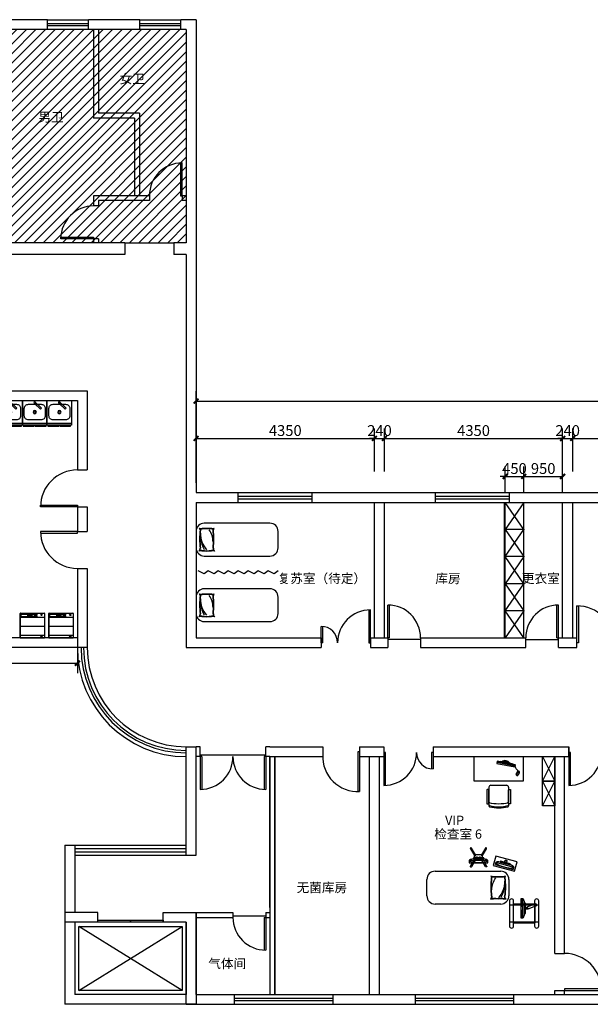
# Model space of a CAD drawing. Extents: x 1055994 to 2215105, y -2924529 to -1091493.
# Drawn here: x 1417663 to 1431583, y -1425605 to -1401600 of the extents above; entities that cross this region are included whole.
import ezdxf

# ---------------------------------------------------------------- set-up
doc = ezdxf.new("R2010")
doc.units = 0
doc.header["$LTSCALE"] = 1000
doc.header["$MEASUREMENT"] = 0
doc.layers.get('0').update_dxf_attribs({"color": 8})
doc.layers.get('Defpoints').update_dxf_attribs({"color": 8})
for name, color, linetype in [('A-土建墙（含管井、立管）', 8, 'Continuous'), ('A-新隔墙', 8, 'Continuous'), ('A-窗', 8, 'Continuous'), ('P-Furniture(活动家具)', 8, 'Continuous'), ('P-门', 8, 'Continuous'), ('W-尺寸', 8, 'Continuous'), ('W-文字', 8, 'Continuous'), ('固定家具', 8, 'Continuous')]:
    doc.layers.add(name, color=color, linetype=linetype)
doc.styles.add('DIM', font='simsun.ttc')
doc.dimstyles.new('1-80', dxfattribs={"dimscale": 120, "dimtxt": 2.2, "dimasz": 1, "dimexe": 2, "dimexo": 2, "dimgap": 0.5, "dimtad": 1, "dimdec": 0, "dimrnd": 10, "dimzin": 0, "dimdsep": 46, "dimtxsty": 'DIM', "dimblk": 'ARCHTICK', "dimcen": 0.1, "dimclrd": 256, "dimclre": 256, "dimclrt": 35, "dimadec": 0, "dimazin": 3, "dimtfac": 1, "dimtdec": 0, "dimtix": 1, "dimtmove": 2, "dimatfit": 3, "dimfxl": 0, "dimtolj": 1, "dimtzin": 0, "dimarcsym": 0})

# ---------------------------------------------------------------- blocks, each defined once
blk = doc.blocks.new('_ArchTick')
at = {"color": 0, "linetype": 'ByBlock', "const_width": 0.4}
blk.add_lwpolyline([(-0.5, -0.5), (0.5, 0.5)], dxfattribs=at)
blk = doc.blocks.new('*D1019')
at = {"layer": 'Defpoints', "color": 0}
for p in [(1449887, -1410899), (1421967, -1413130), (1449887, -1413130)]:
    blk.add_point(p, dxfattribs=at)
at = {"layer": 'W-尺寸', "lineweight": -2}
for p, q in [((1421967, -1412890), (1421967, -1410659)), ((1449887, -1412890), (1449887, -1410659)), ((1421967, -1410899), (1449887, -1410899))]:
    blk.add_line(p, q, dxfattribs=at)
at = {"layer": 'W-尺寸', "lineweight": -2, "xscale": 120, "yscale": 120, "zscale": 120, "rotation": 180}
blk.add_blockref('_ArchTick', (1421967, -1410899), dxfattribs=at)
at = {"layer": 'W-尺寸', "lineweight": -2, "xscale": 120, "yscale": 120, "zscale": 120}
blk.add_blockref('_ArchTick', (1449887, -1410899), dxfattribs=at)
at = {"layer": 'W-尺寸', "color": 35, "insert": (1435927, -1410707), "char_height": 264, "attachment_point": 5, "style": 'DIM'}
blk.add_mtext('\\A1;27920', dxfattribs=at)
blk = doc.blocks.new('*D1024')
at = {"layer": 'Defpoints', "color": 0}
for p in [(1412928, -1416370), (1419072, -1416370), (1419072, -1417291)]:
    blk.add_point(p, dxfattribs=at)
at = {"layer": 'W-尺寸', "lineweight": -2}
for p, q in [((1412928, -1416610), (1412928, -1417531)), ((1419072, -1416610), (1419072, -1417531)), ((1412928, -1417291), (1419072, -1417291))]:
    blk.add_line(p, q, dxfattribs=at)
at = {"layer": 'W-尺寸', "lineweight": -2, "xscale": 120, "yscale": 120, "zscale": 120, "rotation": 180}
blk.add_blockref('_ArchTick', (1412928, -1417291), dxfattribs=at)
at = {"layer": 'W-尺寸', "lineweight": -2, "xscale": 120, "yscale": 120, "zscale": 120}
blk.add_blockref('_ArchTick', (1419072, -1417291), dxfattribs=at)
at = {"layer": 'W-尺寸', "color": 35, "insert": (1416000, -1417099), "char_height": 264, "attachment_point": 5, "style": 'DIM'}
blk.add_mtext('\\A1;6140', dxfattribs=at)
blk = doc.blocks.new('*D1025')
at = {"layer": 'Defpoints', "color": 0}
for p in [(1426318, -1411809), (1421967, -1412859), (1426318, -1412859)]:
    blk.add_point(p, dxfattribs=at)
at = {"layer": 'W-尺寸', "lineweight": -2}
for p, q in [((1421967, -1412619), (1421967, -1411569)), ((1426318, -1412619), (1426318, -1411569)), ((1421967, -1411809), (1426318, -1411809))]:
    blk.add_line(p, q, dxfattribs=at)
at = {"layer": 'W-尺寸', "lineweight": -2, "xscale": 120, "yscale": 120, "zscale": 120, "rotation": 180}
blk.add_blockref('_ArchTick', (1421967, -1411809), dxfattribs=at)
at = {"layer": 'W-尺寸', "lineweight": -2, "xscale": 120, "yscale": 120, "zscale": 120}
blk.add_blockref('_ArchTick', (1426318, -1411809), dxfattribs=at)
at = {"layer": 'W-尺寸', "color": 35, "insert": (1424142, -1411617), "char_height": 264, "attachment_point": 5, "style": 'DIM'}
blk.add_mtext('\\A1;4350', dxfattribs=at)
blk = doc.blocks.new('*D1026')
at = {"layer": 'Defpoints', "color": 0}
for p in [(1426562, -1411809), (1426318, -1412859), (1426562, -1412859)]:
    blk.add_point(p, dxfattribs=at)
at = {"layer": 'W-尺寸', "lineweight": -2}
for p, q in [((1426318, -1412619), (1426318, -1411569)), ((1426562, -1412619), (1426562, -1411569)), ((1426318, -1411809), (1426198, -1411809)), ((1426318, -1411809), (1426562, -1411809)), ((1426562, -1411809), (1426682, -1411809))]:
    blk.add_line(p, q, dxfattribs=at)
at = {"layer": 'W-尺寸', "lineweight": -2, "xscale": 120, "yscale": 120, "zscale": 120}
blk.add_blockref('_ArchTick', (1426318, -1411809), dxfattribs=at)
at = {"layer": 'W-尺寸', "lineweight": -2, "xscale": 120, "yscale": 120, "zscale": 120, "rotation": 180}
blk.add_blockref('_ArchTick', (1426562, -1411809), dxfattribs=at)
at = {"layer": 'W-尺寸', "color": 35, "insert": (1426440, -1411617), "char_height": 264, "attachment_point": 5, "style": 'DIM'}
blk.add_mtext('\\A1;240', dxfattribs=at)
blk = doc.blocks.new('*D1027')
at = {"layer": 'Defpoints', "color": 0}
for p in [(1430908, -1411809), (1426562, -1412859), (1430908, -1412859)]:
    blk.add_point(p, dxfattribs=at)
at = {"layer": 'W-尺寸', "lineweight": -2}
for p, q in [((1426562, -1412619), (1426562, -1411569)), ((1430908, -1412619), (1430908, -1411569)), ((1426562, -1411809), (1430908, -1411809))]:
    blk.add_line(p, q, dxfattribs=at)
at = {"layer": 'W-尺寸', "lineweight": -2, "xscale": 120, "yscale": 120, "zscale": 120, "rotation": 180}
blk.add_blockref('_ArchTick', (1426562, -1411809), dxfattribs=at)
at = {"layer": 'W-尺寸', "lineweight": -2, "xscale": 120, "yscale": 120, "zscale": 120}
blk.add_blockref('_ArchTick', (1430908, -1411809), dxfattribs=at)
at = {"layer": 'W-尺寸', "color": 35, "insert": (1428735, -1411617), "char_height": 264, "attachment_point": 5, "style": 'DIM'}
blk.add_mtext('\\A1;4350', dxfattribs=at)
blk = doc.blocks.new('*D1028')
at = {"layer": 'Defpoints', "color": 0}
for p in [(1431153, -1411809), (1430908, -1412859), (1431153, -1412859)]:
    blk.add_point(p, dxfattribs=at)
at = {"layer": 'W-尺寸', "lineweight": -2}
for p, q in [((1430908, -1412619), (1430908, -1411569)), ((1431153, -1412619), (1431153, -1411569)), ((1430908, -1411809), (1430788, -1411809)), ((1430908, -1411809), (1431153, -1411809)), ((1431153, -1411809), (1431273, -1411809))]:
    blk.add_line(p, q, dxfattribs=at)
at = {"layer": 'W-尺寸', "lineweight": -2, "xscale": 120, "yscale": 120, "zscale": 120}
blk.add_blockref('_ArchTick', (1430908, -1411809), dxfattribs=at)
at = {"layer": 'W-尺寸', "lineweight": -2, "xscale": 120, "yscale": 120, "zscale": 120, "rotation": 180}
blk.add_blockref('_ArchTick', (1431153, -1411809), dxfattribs=at)
at = {"layer": 'W-尺寸', "color": 35, "insert": (1431030, -1411617), "char_height": 264, "attachment_point": 5, "style": 'DIM'}
blk.add_mtext('\\A1;240', dxfattribs=at)
blk = doc.blocks.new('*D1029')
at = {"layer": 'Defpoints', "color": 0}
for p in [(1435498, -1411809), (1431153, -1412859), (1435498, -1412859)]:
    blk.add_point(p, dxfattribs=at)
at = {"layer": 'W-尺寸', "lineweight": -2}
for p, q in [((1431153, -1412619), (1431153, -1411569)), ((1435498, -1412619), (1435498, -1411569)), ((1431153, -1411809), (1435498, -1411809))]:
    blk.add_line(p, q, dxfattribs=at)
at = {"layer": 'W-尺寸', "lineweight": -2, "xscale": 120, "yscale": 120, "zscale": 120, "rotation": 180}
blk.add_blockref('_ArchTick', (1431153, -1411809), dxfattribs=at)
at = {"layer": 'W-尺寸', "lineweight": -2, "xscale": 120, "yscale": 120, "zscale": 120}
blk.add_blockref('_ArchTick', (1435498, -1411809), dxfattribs=at)
at = {"layer": 'W-尺寸', "color": 35, "insert": (1433325, -1411617), "char_height": 264, "attachment_point": 5, "style": 'DIM'}
blk.add_mtext('\\A1;4350', dxfattribs=at)
blk = doc.blocks.new('fawetrf')
at = {"layer": 'P-Furniture(活动家具)'}
blk.add_line((1084758, -1528580), (1084758, -1529180), dxfattribs=at)
for points in [[(1084198, -1528580), (1084798, -1528580), (1084798, -1529180), (1084198, -1529180)], [(1084823, -1528866), (1084823, -1528602), (1084798, -1528602), (1084798, -1528866)], [(1084823, -1529159), (1084823, -1528894), (1084798, -1528894), (1084798, -1529159)]]:
    blk.add_lwpolyline(points, close=True, dxfattribs=at)
at = {"layer": 'P-Furniture(活动家具)', "color": 251}
for points in [[(1084569, -1529132), (1084391, -1529132, -0.414214), (1084289, -1529030), (1084289, -1528724, -0.414214), (1084391, -1528622), (1084569, -1528622, -0.414214), (1084671, -1528724), (1084671, -1529030, -0.414214)], [(1084244, -1528858, 0.994911), (1084244, -1528902, 0.411228), (1084266, -1528880, 0.417206), (1084244, -1528858, 0.002553)], [(1084244, -1528858, -0.002553), (1084244, -1528858, -0.417206), (1084266, -1528880), (1084409, -1528738), (1084386, -1528715)]]:
    blk.add_lwpolyline(points, format="xyb", close=True, dxfattribs=at)
for radius, start, end in [(40.8, 89.9926, 269.9926), (25.5, 89.9926, 269.9926), (40.8, 269.9926, 89.9926), (25.5, 269.9926, 89.9926)]:
    blk.add_arc((1084480, -1528877), radius, start, end, dxfattribs=at)
blk = doc.blocks.new('A$C4C181B88')
at = {"layer": 'P-Furniture(活动家具)'}
for p, q in [((-300, -533), (-300, 57)), ((300, 57), (-300, 57)), ((300, -533), (300, 57)), ((300, 57), (300, -533)), ((290, -543), (-290, -543))]:
    blk.add_line(p, q, dxfattribs=at)
at = {"layer": 'P-Furniture(活动家具)', "color": 251}
for p, q in [((-300, 0), (300, 0)), ((-263, 0), (-191, 0)), ((300, -226), (-300, -226)), ((300, -443), (-300, -443)), ((106, -458), (106, -522)), ((106, -490), (13, -490))]:
    blk.add_line(p, q, dxfattribs=at)
for points in [[(-45, -458), (-117, -458), (-117, -476), (-45, -476)], [(276, -522), (13, -522), (13, -458), (276, -458)], [(-45, -504), (-117, -504), (-117, -522), (-45, -522)]]:
    blk.add_lwpolyline(points, close=True, dxfattribs=at)
for centre, radius in [((-225, 27), 15.2), ((-12, -468), 6.66), ((-225, -500), 15.2), ((-12, -514), 6.66)]:
    blk.add_circle(centre, radius, dxfattribs=at)
at = {"layer": 'P-Furniture(活动家具)'}
for centre, start, end in [((-290, -533), 180, 270), ((290, -533), 270.0028, 0.0161)]:
    blk.add_arc(centre, 10, start, end, dxfattribs=at)
blk = doc.blocks.new('WEDqED')
at = {"layer": 'P-Furniture(活动家具)', "color": 251}
for centre, radius, start, end in [((962714, -1447457), 225, 249.515, 273.4755), ((962532, -1447759), 138, 358.4473, 41.5839), ((965233, -1448038), 2578, 173.7945, 186.1951), ((962714, -1447457), 235, 256.7699, 273.4755), ((962532, -1447759), 147, 358.4473, 29.8513), ((965233, -1448038), 2569, 173.7905, 186.1991), ((962873, -1448812), 1140, 82.668, 97.332), ((962873, -1448812), 1130, 82.668, 97.332), ((962281, -1448216), 785, 0.0415, 39.7735), ((962421, -1448057), 630, 0.0326, 31.9907), ((963032, -1447457), 235, 266.5245, 283.2301), ((963032, -1447457), 225, 266.5245, 290.485), ((963214, -1447759), 147, 150.1487, 181.5527), ((960513, -1448038), 2569, 353.8009, 6.2095), ((963214, -1447759), 138, 138.4161, 181.5527), ((960513, -1448038), 2578, 353.8049, 6.2055), ((963310, -1447953), 630, 180, 215.5384), ((962594, -1448318), 75.8, 317.8595, 1.8012), ((962724, -1448546), 192, 91.6077, 112.6023), ((962594, -1448318), 85.7, 337.5713, 1.8012), ((962724, -1448546), 201, 91.6077, 104.5516), ((962868, -1446895), 1467, 264.1588, 275.8412), ((962868, -1446895), 1457, 264.1588, 275.8412), ((963022, -1448546), 201, 75.4484, 91.6077), ((963022, -1448546), 192, 67.3977, 91.6077), ((963152, -1448318), 85.7, 178.1988, 202.4287), ((963152, -1448318), 75.8, 178.1988, 222.1405)]:
    blk.add_arc(centre, radius, start, end, dxfattribs=at)
blk = doc.blocks.new('argvs')
at = {"layer": 'P-Furniture(活动家具)', "color": 251}
for p, q in [((1067711, -1525424, -1040), (1068148, -1525531, -1040)), ((1067714, -1525415, -1040), (1068151, -1525522, -1040)), ((1068183, -1525688, -1040), (1068176, -1525700, -1040)), ((1068176, -1525700, -1040), (1068178, -1525701, -1040)), ((1068195, -1525668, -1040), (1068181, -1525696, -1040)), ((1068237, -1525717, -1040), (1068181, -1525696, -1040)), ((1068183, -1525688, -1040), (1068184, -1525689, -1040)), ((1068242, -1525681, -1040), (1068201, -1525665, -1040)), ((1068210, -1525703, -1040), (1068208, -1525706, -1040)), ((1068215, -1525691, -1040), (1068212, -1525697, -1040)), ((1068223, -1525673, -1040), (1068221, -1525677, -1040))]:
    blk.add_line(p, q, dxfattribs=at)
at = {"layer": 'P-Furniture(活动家具)', "color": 251, "elevation": -1040}
for points in [[(1067717, -1525400), (1067705, -1525449), (1068142, -1525556), (1068154, -1525507)], [(1067791, -1525408), (1067789, -1525418), (1068080, -1525489), (1068082, -1525479)]]:
    blk.add_lwpolyline(points, close=True, dxfattribs=at)
at = {"layer": 'P-Furniture(活动家具)', "color": 251}
for centre in [(1067881, -1525410, -1040), (1067969, -1525432, -1040)]:
    blk.add_circle(centre, 6.6, dxfattribs=at)
for centre, radius, start, end in [((1067903, -1525522, -1040), 128, 27.0332, 125.4805), ((1067912, -1525492, -1040), 69.4, 36.3229, 116.1907), ((1068190, -1525739, -1040), 33.4, 171.1828, 247.4847), ((1068229, -1525719, -1040), 53.3, 164.7682, 205.2671), ((1068229, -1525719, -1040), 53.3, 154.7629, 164.7682), ((1068157, -1525744, -1040), 27.9, 333.8439, 25.1042), ((1068157, -1525744, -1040), 30.9, 334.4146, 18.5086), ((1068199, -1525670, -1040), 5, 69.7122, 153.2894), ((1068088, -1525660, -1040), 160, 321.1294, 350.4926), ((1068190, -1525697, -1040), 51.2, 296.4273, 336.9995), ((1068241, -1525685, -1040), 5, 350.4926, 69.7122), ((1068189, -1525744, -1040), 28.6, 244.8212, 324.8617)]:
    blk.add_arc(centre, radius, start, end, dxfattribs=at)
for centre, major_axis in [((1068211, -1525700, -1040), (-7.45, 2.72)), ((1068218, -1525684, -1040), (3.15, 7.28))]:
    blk.add_ellipse(centre, major_axis=major_axis, ratio=0.432067, dxfattribs=at)
for points, knots in [([(1068223, -1525673, -1040), (1068214, -1525661, -1040), (1068213, -1525648, -1040), (1068180, -1525630, -1040), (1068160, -1525595, -1040), (1068149, -1525526, -1040)], [0, 0, 0, 0, 54.549651, 126.009239, 156.340807, 156.340807, 156.340807, 156.340807]), ([(1068177, -1525705, -1040), (1068176, -1525707, -1040), (1068172, -1525712, -1040), (1068166, -1525718, -1040), (1068159, -1525725, -1040), (1068157, -1525731, -1040), (1068157, -1525733, -1040)], [9.51244, 9.51244, 9.51244, 9.51244, 17.355242, 27.460135, 36.892546, 44.800695, 44.800695, 44.800695, 44.800695])]:
    blk.add_open_spline(points, degree=3, knots=knots, dxfattribs=at)
blk = doc.blocks.new('*D1062')
at = {"layer": 'Defpoints', "color": 0}
for p in [(1429958, -1412735), (1429508, -1413370), (1429958, -1413370)]:
    blk.add_point(p, dxfattribs=at)
at = {"layer": 'W-尺寸', "lineweight": -2}
for p, q in [((1429508, -1413130), (1429508, -1412495)), ((1429958, -1413130), (1429958, -1412495)), ((1429508, -1412735), (1429388, -1412735)), ((1429508, -1412735), (1429958, -1412735)), ((1429958, -1412735), (1430078, -1412735))]:
    blk.add_line(p, q, dxfattribs=at)
at = {"layer": 'W-尺寸', "lineweight": -2, "xscale": 120, "yscale": 120, "zscale": 120}
blk.add_blockref('_ArchTick', (1429508, -1412735), dxfattribs=at)
at = {"layer": 'W-尺寸', "lineweight": -2, "xscale": 120, "yscale": 120, "zscale": 120, "rotation": 180}
blk.add_blockref('_ArchTick', (1429958, -1412735), dxfattribs=at)
at = {"layer": 'W-尺寸', "color": 35, "insert": (1429733, -1412543), "char_height": 264, "attachment_point": 5, "style": 'DIM'}
blk.add_mtext('\\A1;450', dxfattribs=at)
blk = doc.blocks.new('*D1063')
at = {"layer": 'Defpoints', "color": 0}
for p in [(1430908, -1412735), (1429958, -1413370), (1430908, -1413370)]:
    blk.add_point(p, dxfattribs=at)
at = {"layer": 'W-尺寸', "lineweight": -2}
for p, q in [((1429958, -1413130), (1429958, -1412495)), ((1430908, -1413130), (1430908, -1412495)), ((1429958, -1412735), (1430908, -1412735))]:
    blk.add_line(p, q, dxfattribs=at)
at = {"layer": 'W-尺寸', "lineweight": -2, "xscale": 120, "yscale": 120, "zscale": 120, "rotation": 180}
blk.add_blockref('_ArchTick', (1429958, -1412735), dxfattribs=at)
at = {"layer": 'W-尺寸', "lineweight": -2, "xscale": 120, "yscale": 120, "zscale": 120}
blk.add_blockref('_ArchTick', (1430908, -1412735), dxfattribs=at)
at = {"layer": 'W-尺寸', "color": 35, "insert": (1430433, -1412543), "char_height": 264, "attachment_point": 5, "style": 'DIM'}
blk.add_mtext('\\A1;950', dxfattribs=at)

msp = doc.modelspace()

# ---------------------------------------------------------------- hatches: boundary and pattern name
at = {"layer": 'A-土建墙（含管井、立管）'}
h = msp.add_hatch(dxfattribs=at)
h.set_pattern_fill('ANSI31', color=8, scale=1322, style=0)
h.set_pattern_definition([(45, (336617.96, 0), (-116.849396, 116.849396), [])])
h.paths.add_polyline_path([(1417448.1, -1401840.4), (1421726.5, -1401840.4), (1421726.5, -1407040.4), (1417448.1, -1407040.4)])

# ---------------------------------------------------------------- linework, layer by layer
for p, q in [((1418344.3, -1401600.4), (1417208.1, -1401600.4)), ((1418344.3, -1401840.4), (1418344.3, -1401600.4)), ((1420594.1, -1401600.4), (1419344.3, -1401600.4)), ((1419344.3, -1401840.4), (1419344.3, -1401600.4)), ((1420594.1, -1401840.4), (1420594.1, -1401600.4)), ((1421966.5, -1401600.4), (1421594.1, -1401600.4)), ((1421594.1, -1401840.4), (1421594.1, -1401600.4)), ((1421966.5, -1401600.4), (1421966.5, -1413130.4)), ((1418344.3, -1401840.4), (1417448.1, -1401840.4)), ((1420594.1, -1401840.4), (1419344.3, -1401840.4)), ((1419466.5, -1401840.4), (1419466.5, -1404000.4)), ((1419586.5, -1401840.4), (1419586.5, -1403880.4)), ((1421726.5, -1401840.4), (1421594.1, -1401840.4)), ((1421726.5, -1401840.4), (1421726.5, -1407040.4)), ((1420466.5, -1404000.4), (1419466.5, -1404000.4)), ((1420586.5, -1403880.4), (1419586.5, -1403880.4)), ((1420466.5, -1404000.4), (1420466.5, -1405892.4)), ((1420586.5, -1403880.4), (1420586.5, -1405892.4)), ((1420826.5, -1405892.4), (1419466.5, -1405892.4)), ((1419466.5, -1405892.4), (1419466.5, -1406140.4)), ((1420826.5, -1405892.4), (1420826.5, -1406012.4)), ((1421726.5, -1405892.4), (1421626.5, -1405892.4)), ((1421626.5, -1405892.4), (1421626.5, -1406012.4)), ((1419586.5, -1406140.4), (1419466.5, -1406140.4)), ((1420826.5, -1406012.4), (1419586.5, -1406012.4)), ((1419586.5, -1406012.4), (1419586.5, -1406140.4)), ((1421726.5, -1406012.4), (1421626.5, -1406012.4)), ((1420226.5, -1407040.4), (1417039.8, -1407040.4)), ((1419586.5, -1406940.4), (1419466.5, -1406940.4)), ((1419466.5, -1406940.4), (1419466.5, -1407040.4)), ((1419586.5, -1406940.4), (1419586.5, -1407040.4)), ((1420226.5, -1407040.4), (1420226.5, -1407325.4)), ((1421726.5, -1407040.4), (1421426.5, -1407040.4)), ((1421426.5, -1407040.4), (1421426.5, -1407325.4)), ((1420226.5, -1407325.4), (1417039.8, -1407325.4)), ((1421726.5, -1407325.4), (1421426.5, -1407325.4)), ((1421726.5, -1407325.4), (1421726.5, -1416910.4)), ((1421726.5, -1407325.4), (1421726.5, -1416910.4)), ((1413928.1, -1410645.4), (1419311.5, -1410645.4)), ((1419311.5, -1410645.4), (1419311.5, -1412577.9)), ((1413928.1, -1410885.4), (1419071.5, -1410885.4)), ((1419071.5, -1410885.4), (1419071.5, -1412577.9)), ((1419071.5, -1412577.9), (1419311.5, -1412577.9)), ((1421966.5, -1413130.4), (1422996.5, -1413130.4)), ((1421966.5, -1413130.4), (1422996.5, -1413130.4)), ((1422996.5, -1413370.4), (1422996.5, -1413130.4)), ((1424796.5, -1413130.4), (1427807.8, -1413130.4)), ((1424796.5, -1413130.4), (1427807.8, -1413130.4)), ((1424796.5, -1413370.4), (1424796.5, -1413130.4)), ((1427807.8, -1413370.4), (1427807.8, -1413130.4)), ((1429607.8, -1413130.4), (1432425.4, -1413130.4)), ((1429607.8, -1413370.4), (1429607.8, -1413130.4)), ((1421966.5, -1413370.4), (1421966.5, -1416670.4)), ((1421966.5, -1413370.4), (1422996.5, -1413370.4)), ((1421966.5, -1413370.4), (1422996.5, -1413370.4)), ((1421966.5, -1413370.4), (1421966.5, -1416670.4)), ((1424796.5, -1413370.4), (1427807.8, -1413370.4)), ((1424796.5, -1413370.4), (1427807.8, -1413370.4)), ((1426317.5, -1416670.4), (1426317.5, -1413370.4)), ((1426562.3, -1416670.4), (1426562.3, -1413370.4)), ((1429607.8, -1413370.4), (1432425.4, -1413370.4)), ((1430907.8, -1416670.4), (1430907.8, -1413370.4)), ((1431152.7, -1416670.4), (1431152.7, -1413370.4)), ((1419071.5, -1413477.9), (1419071.5, -1414077.9)), ((1419071.5, -1413477.9), (1419311.5, -1413477.9)), ((1419311.5, -1413477.9), (1419311.5, -1414077.9)), ((1419071.5, -1414077.9), (1419311.5, -1414077.9)), ((1419071.5, -1414977.9), (1419071.5, -1415877.9)), ((1419071.5, -1414977.9), (1419311.5, -1414977.9)), ((1419311.5, -1414977.9), (1419311.5, -1415877.9)), ((1419071.5, -1415877.9), (1419071.5, -1416670.4)), ((1419311.5, -1415877.9), (1419311.5, -1416910.4)), ((1419071.5, -1416670.4), (1414793.1, -1416670.4)), ((1421966.5, -1416670.4), (1425017.5, -1416670.4)), ((1425017.5, -1416670.4), (1425017.5, -1416910.4)), ((1425017.5, -1416670.4), (1425017.5, -1416910.4)), ((1426217.5, -1416670.4), (1426642.3, -1416670.4)), ((1426217.5, -1416670.4), (1426217.5, -1416910.4)), ((1426217.5, -1416670.4), (1426642.3, -1416670.4)), ((1426642.3, -1416670.4), (1426642.3, -1416910.4)), ((1427442.3, -1416670.4), (1428226.5, -1416670.4)), ((1427442.3, -1416670.4), (1430007.8, -1416670.4)), ((1427442.3, -1416670.4), (1427442.3, -1416910.4)), ((1430007.8, -1416910.4), (1430007.8, -1416670.4)), ((1430007.8, -1416910.4), (1430007.8, -1416670.4)), ((1430807.8, -1416670.4), (1431252.7, -1416670.4)), ((1430807.8, -1416910.4), (1430807.8, -1416670.4)), ((1431252.7, -1416910.4), (1431252.7, -1416670.4)), ((1419311.5, -1416910.4), (1414793.1, -1416910.4)), ((1421726.5, -1416910.4), (1425017.5, -1416910.4)), ((1426217.5, -1416910.4), (1426642.3, -1416910.4)), ((1426217.5, -1416910.4), (1426642.3, -1416910.4)), ((1427442.3, -1416910.4), (1428226.5, -1416910.4)), ((1427442.3, -1416910.4), (1430007.8, -1416910.4)), ((1430807.8, -1416910.4), (1431252.7, -1416910.4)), ((1421726.5, -1419325.4), (1421966.5, -1419325.4)), ((1421726.5, -1421965.4), (1421726.5, -1419325.4)), ((1421726.5, -1419325.4), (1421966.5, -1419325.4)), ((1421726.5, -1421965.4), (1421726.5, -1419325.4)), ((1421966.5, -1421965.4), (1421966.5, -1419325.4)), ((1421966.5, -1421965.4), (1421966.5, -1419325.4)), ((1423766.5, -1419325.4), (1425056.5, -1419325.4)), ((1423766.5, -1419325.4), (1425056.5, -1419325.4)), ((1425056.5, -1419325.4), (1425056.5, -1419565.4)), ((1425056.5, -1419325.4), (1425056.5, -1419565.4)), ((1425956.5, -1419325.4), (1426546.5, -1419325.4)), ((1425956.5, -1419325.4), (1425956.5, -1419565.4)), ((1425956.5, -1419325.4), (1426546.5, -1419325.4)), ((1425956.5, -1419325.4), (1425956.5, -1419565.4)), ((1426546.5, -1419325.4), (1426546.5, -1419565.4)), ((1426546.5, -1419325.4), (1426546.5, -1419565.4)), ((1426546.5, -1419325.4), (1426546.5, -1419565.4)), ((1426546.5, -1419325.4), (1426546.5, -1419565.4)), ((1427746.5, -1419325.4), (1427756.5, -1419325.4)), ((1427746.5, -1419325.4), (1427746.5, -1419565.4)), ((1427746.5, -1419325.4), (1431056.5, -1419325.4)), ((1427746.5, -1419325.4), (1427746.5, -1419565.4)), ((1431056.5, -1419565.4), (1431056.5, -1419325.4)), ((1431056.5, -1419325.4), (1431056.5, -1419565.4)), ((1431056.5, -1419325.4), (1431056.5, -1419565.4)), ((1431056.5, -1419325.4), (1431056.5, -1419565.4)), ((1431056.5, -1419325.4), (1431056.5, -1419565.4)), ((1423766.5, -1419565.4), (1423666.5, -1419565.4)), ((1423766.5, -1419565.4), (1425056.5, -1419565.4)), ((1423766.5, -1419565.4), (1425056.5, -1419565.4)), ((1425956.5, -1419565.4), (1426546.5, -1419565.4)), ((1425956.5, -1419565.4), (1426546.5, -1419565.4)), ((1426196.5, -1425365.4), (1426196.5, -1419565.4)), ((1426436.5, -1425365.4), (1426436.5, -1419565.4)), ((1427746.5, -1419565.4), (1427756.5, -1419565.4)), ((1427746.5, -1419565.4), (1431056.5, -1419565.4)), ((1430716.5, -1424365.4), (1430716.5, -1419565.4)), ((1430956.5, -1424365.4), (1430956.5, -1419565.4)), ((1418766.5, -1423365.4), (1418766.5, -1425605.4)), ((1419566.5, -1423605.4), (1419566.5, -1423365.4)), ((1421166.5, -1423605.4), (1421166.5, -1423365.4)), ((1421966.5, -1425365.4), (1421966.5, -1423365.4)), ((1421966.5, -1423423.3), (1421966.5, -1423365.4)), ((1421966.5, -1423365.4), (1421966.5, -1425605.4)), ((1421726.5, -1423605.4), (1418766.5, -1423605.4)), ((1419566.5, -1423605.4), (1419006.5, -1423605.4)), ((1419006.5, -1423605.4), (1419006.5, -1425365.4)), ((1419106.5, -1425265.4), (1421626.5, -1423705.4)), ((1421626.5, -1425265.4), (1419106.5, -1423705.4)), ((1421726.5, -1423605.4), (1421166.5, -1423605.4)), ((1421726.5, -1425605.4), (1421726.5, -1423605.4)), ((1421726.5, -1423605.4), (1421726.5, -1425365.4)), ((1421726.5, -1423605.4), (1421726.5, -1425365.4)), ((1430716.5, -1424365.4), (1430956.5, -1424365.4)), ((1421966.5, -1425365.4), (1421966.5, -1425023.3)), ((1421726.5, -1425365.4), (1419006.5, -1425365.4)), ((1421966.5, -1425365.4), (1422906.5, -1425365.4)), ((1421966.5, -1425365.4), (1422906.5, -1425365.4)), ((1422906.5, -1425605.4), (1422906.5, -1425365.4)), ((1425306.5, -1425365.4), (1427316.5, -1425365.4)), ((1425306.5, -1425365.4), (1427316.5, -1425365.4)), ((1425306.5, -1425605.4), (1425306.5, -1425365.4)), ((1427316.5, -1425605.4), (1427316.5, -1425365.4)), ((1429716.5, -1425365.4), (1431836.5, -1425365.4)), ((1429716.5, -1425605.4), (1429716.5, -1425365.4)), ((1430716.5, -1425265.4), (1430956.5, -1425265.4)), ((1430716.5, -1425365.4), (1430716.5, -1425265.4)), ((1430956.5, -1425365.4), (1430956.5, -1425265.4)), ((1421966.5, -1425605.4), (1418766.5, -1425605.4)), ((1421726.5, -1425605.4), (1421726.5, -1425463.3)), ((1421726.5, -1425605.4), (1422906.5, -1425605.4)), ((1421726.5, -1425605.4), (1422906.5, -1425605.4)), ((1425306.5, -1425605.4), (1427316.5, -1425605.4)), ((1425306.5, -1425605.4), (1427316.5, -1425605.4)), ((1429716.5, -1425605.4), (1431836.5, -1425605.4))]:
    msp.add_line(p, q, dxfattribs=at)
at = {"layer": 'A-土建墙（含管井、立管）', "color": 8}
msp.add_line((1420226.5, -1407040.4), (1421426.5, -1407040.4), dxfattribs=at)
at = {"layer": 'A-土建墙（含管井、立管）', "color": 6}
for p, q in [((1422066.5, -1419325.4), (1421966.5, -1419325.4)), ((1422066.5, -1419565.4), (1422066.5, -1419325.4)), ((1423766.5, -1419325.4), (1423666.5, -1419325.4)), ((1423666.5, -1419565.4), (1423666.5, -1419325.4)), ((1422066.5, -1419565.4), (1421966.5, -1419565.4)), ((1418766.5, -1421725.4), (1418766.5, -1423365.4)), ((1418766.5, -1421725.4), (1419006.5, -1421725.4)), ((1419006.5, -1421725.4), (1419006.5, -1423365.4)), ((1421726.5, -1421965.4), (1421966.5, -1421965.4)), ((1419566.5, -1423365.4), (1418766.5, -1423365.4)), ((1421166.5, -1423365.4), (1421966.5, -1423365.4))]:
    msp.add_line(p, q, dxfattribs=at)
at = {"layer": 'A-土建墙（含管井、立管）'}
msp.add_lwpolyline([(1419106.5, -1425265.4), (1419106.5, -1423705.4), (1421626.5, -1423705.4), (1421626.5, -1425265.4)], close=True, dxfattribs=at)
at = {"layer": 'A-新隔墙'}
for p, q in [((1423766.5, -1419565.4), (1423766.5, -1425365.4)), ((1423766.5, -1423245.4), (1423766.5, -1419565.4)), ((1423886.5, -1419565.4), (1423886.5, -1425365.4)), ((1423886.5, -1425365.4), (1423886.5, -1419565.4)), ((1421966.5, -1423365.4), (1422866.5, -1423365.4)), ((1421966.5, -1423485.4), (1422866.5, -1423485.4)), ((1422866.5, -1423365.4), (1422866.5, -1423485.4)), ((1423666.5, -1423365.4), (1423666.5, -1423485.4)), ((1423666.5, -1423365.4), (1423766.5, -1423365.4)), ((1423666.5, -1423485.4), (1423766.5, -1423485.4))]:
    msp.add_line(p, q, dxfattribs=at)
at = {"layer": 'A-窗'}
for p, q in [((1418344.3, -1401600.4), (1419344.3, -1401600.4)), ((1420594.1, -1401600.4), (1421594.1, -1401600.4)), ((1418344.3, -1401690.4), (1419344.3, -1401690.4)), ((1419344.3, -1401750.4), (1418344.3, -1401750.4)), ((1419344.3, -1401840.4), (1418344.3, -1401840.4)), ((1420594.1, -1401690.4), (1421594.1, -1401690.4)), ((1421594.1, -1401750.4), (1420594.1, -1401750.4)), ((1421594.1, -1401840.4), (1420594.1, -1401840.4)), ((1422996.5, -1413130.4), (1424796.5, -1413130.4)), ((1427807.8, -1413130.4), (1429607.8, -1413130.4)), ((1422996.5, -1413220.4), (1424796.5, -1413220.4)), ((1422996.5, -1413280.4), (1424796.5, -1413280.4)), ((1422996.5, -1413370.4), (1424796.5, -1413370.4)), ((1427807.8, -1413220.4), (1429607.8, -1413220.4)), ((1427807.8, -1413280.4), (1429607.8, -1413280.4)), ((1427807.8, -1413370.4), (1429607.8, -1413370.4)), ((1419006.5, -1421725.4), (1421726.5, -1421725.4)), ((1419006.5, -1421805.4), (1421726.5, -1421805.4)), ((1419006.5, -1421885.4), (1421726.5, -1421885.4)), ((1419006.5, -1421965.4), (1421726.5, -1421965.4)), ((1422906.5, -1425365.4), (1425306.5, -1425365.4)), ((1427316.5, -1425365.4), (1429716.5, -1425365.4)), ((1422906.5, -1425455.4), (1425306.5, -1425455.4)), ((1422906.5, -1425515.4), (1425306.5, -1425515.4)), ((1422906.5, -1425605.4), (1425306.5, -1425605.4)), ((1427316.5, -1425455.4), (1429716.5, -1425455.4)), ((1427316.5, -1425515.4), (1429716.5, -1425515.4)), ((1427316.5, -1425605.4), (1429716.5, -1425605.4))]:
    msp.add_line(p, q, dxfattribs=at)
for radius in [2655, 2565, 2505, 2415]:
    msp.add_arc((1421726.5, -1416910.4), radius, 180, 270, dxfattribs=at)
at = {"layer": 'P-Furniture(活动家具)', "color": 251}
for p, q in [((1423766.5, -1413875.6), (1422166.5, -1413875.6)), ((1421966.5, -1414075.6), (1421966.5, -1414475.6)), ((1423966.5, -1414475.6), (1423966.5, -1414075.6)), ((1422166.5, -1414675.6), (1423766.5, -1414675.6)), ((1423766.5, -1415475.6), (1422166.5, -1415475.6)), ((1421966.5, -1415675.6), (1421966.5, -1416075.6)), ((1423966.5, -1416075.6), (1423966.5, -1415675.6)), ((1422166.5, -1416275.6), (1423766.5, -1416275.6)), ((1430416.5, -1419565.4), (1430716.5, -1420165.4)), ((1430416.5, -1420165.4), (1430716.5, -1419565.4)), ((1429108.8, -1420315.4), (1429108.8, -1420685.4)), ((1429158.8, -1420265.4), (1429538.8, -1420265.4)), ((1429588.8, -1420315.4), (1429588.8, -1420685.4)), ((1430416.5, -1420165.4), (1430716.5, -1420765.4)), ((1430416.5, -1420765.4), (1430716.5, -1420165.4)), ((1429108.8, -1420710.7), (1429108.8, -1420769.7)), ((1429588.8, -1420710.7), (1429588.8, -1420769.7)), ((1427796.9, -1422360.2), (1429396.9, -1422360.2)), ((1427596.9, -1422960.2), (1427596.9, -1422560.2)), ((1429596.9, -1422560.2), (1429596.9, -1422960.2)), ((1429396.9, -1423160.2), (1427796.9, -1423160.2))]:
    msp.add_line(p, q, dxfattribs=at)
for points in [[(1422505.2, -1415039.6), (1422407.5, -1415111.5), (1422260.9, -1415039.7), (1422163.1, -1415111.6), (1422016.5, -1415039.7)], [(1422993.9, -1415039.6), (1422896.2, -1415111.5), (1422749.6, -1415039.6), (1422651.8, -1415111.5), (1422505.2, -1415039.6)], [(1423482.6, -1415039.5), (1423384.9, -1415111.4), (1423238.3, -1415039.5), (1423140.5, -1415111.4), (1422993.9, -1415039.6)], [(1423971.3, -1415039.4), (1423873.6, -1415111.3), (1423727, -1415039.5), (1423629.2, -1415111.4), (1423482.6, -1415039.5)]]:
    msp.add_lwpolyline(points, dxfattribs=at)
for points in [[(1428748.8, -1419565.4), (1429948.8, -1419565.4), (1429948.8, -1420165.4), (1428748.8, -1420165.4)], [(1430416.5, -1419565.4), (1430716.5, -1419565.4), (1430716.5, -1420165.4), (1430416.5, -1420165.4)], [(1430416.5, -1420165.4), (1430716.5, -1420165.4), (1430716.5, -1420765.4), (1430416.5, -1420765.4)], [(1428984.9, -1422066.7), (1428984.9, -1422036.1), (1428729.9, -1422036.1), (1428729.9, -1422066.7)], [(1428956.9, -1422036.6), (1428956.9, -1421965.2), (1428752.8, -1421965.2), (1428752.8, -1422036.6)], [(1429735.2, -1422362.4), (1429797.3, -1422130.9), (1429275.1, -1421990.9), (1429213, -1422222.4)], [(1429086.9, -1422153.5), (1429086.9, -1422102.5), (1428627.9, -1422102.4), (1428627.9, -1422153.4)], [(1429704.8, -1422318.3), (1429718, -1422269), (1429274.6, -1422150.2), (1429261.4, -1422199.4)], [(1429628.7, -1422208.1), (1429636.6, -1422178.6), (1429390.3, -1422112.5), (1429382.4, -1422142.1)], [(1429610.6, -1423595.6), (1430324.6, -1423595.6), (1430324.7, -1423187.6), (1429610.6, -1423187.5)], [(1429697.3, -1423621.1), (1430237.9, -1423621.1), (1430238, -1423162.1), (1429697.3, -1423162)], [(1429886, -1423493.6), (1429937, -1423493.6), (1429937.1, -1423034.6), (1429886.1, -1423034.5)], [(1429972.7, -1423391.6), (1430003.3, -1423391.6), (1430003.4, -1423136.6), (1429972.8, -1423136.6)]]:
    msp.add_lwpolyline(points, close=True, dxfattribs=at)
for points in [[(1429068.8, -1420720.6), (1429098.8, -1420720.6, 0.4142136), (1429108.8, -1420710.6), (1429108.8, -1420380.6, 0.4142136), (1429098.8, -1420370.6), (1429068.8, -1420370.6, 0.4142136), (1429058.8, -1420380.6), (1429058.8, -1420710.6, 0.4142136)], [(1429628.8, -1420720.6), (1429598.8, -1420720.6, -0.4142136), (1429588.8, -1420710.6), (1429588.8, -1420380.6, -0.4142136), (1429598.8, -1420370.6), (1429628.8, -1420370.6, -0.4142136), (1429638.8, -1420380.6), (1429638.8, -1420710.6, -0.4142136)], [(1428663.6, -1421790.8, 0.4142136), (1428658, -1421811.7), (1428754.9, -1421979.5, 0.4142136), (1428775.8, -1421985.1, 0.4142136), (1428781.4, -1421964.2), (1428684.5, -1421796.4, 0.4142136)], [(1429046.1, -1421790.8, 0.4142136), (1429025.2, -1421796.4), (1428928.3, -1421964.3, 0.4142136), (1428933.9, -1421985.2, 0.4142136), (1428954.8, -1421979.6), (1429051.7, -1421811.7, 0.4142136)], [(1428814, -1422008.1, -1), (1428814, -1422028.5, -1)], [(1428889.5, -1422008.1, -1), (1428889.5, -1422028.5, -1)], [(1428666.1, -1422258.2, -0.4142136), (1428660.5, -1422237.3), (1428757.4, -1422069.5, -0.4142136), (1428778.3, -1422063.9, -0.4142136), (1428783.9, -1422084.8), (1428687, -1422252.6, -0.4142136)], [(1429048.6, -1422255.5, -0.4142136), (1429027.7, -1422249.9), (1428930.8, -1422082, -0.4142136), (1428936.4, -1422061.1, -0.4142136), (1428957.3, -1422066.7), (1429054.2, -1422234.6, -0.4142136)], [(1429496.8, -1422109.4, -1), (1429546, -1422122.6, -1)], [(1429661.6, -1423748.6, 0.4142136), (1429712.6, -1423697.6), (1429712.6, -1423085.5, 0.4142136), (1429661.6, -1423034.5, 0.4142136), (1429610.6, -1423085.5), (1429610.6, -1423697.6, 0.4142136)], [(1430033.9, -1423238.6, -1), (1430033.9, -1423289.6, -1)], [(1430032.5, -1423262.6, 0.4142136), (1430065.2, -1423277.8), (1430256.9, -1423208.1, 0.4142136), (1430272.1, -1423175.4, 0.4142136), (1430239.5, -1423160.2), (1430047.7, -1423229.9, 0.4142136)], [(1430273.6, -1423748.7, 0.4142136), (1430324.6, -1423697.7), (1430324.7, -1423085.6, 0.4142136), (1430273.7, -1423034.6, 0.4142136), (1430222.7, -1423085.6), (1430222.6, -1423697.6, 0.4142136)]]:
    msp.add_lwpolyline(points, format="xyb", close=True, dxfattribs=at)
for centre, radius, start, end in [((1422166.5, -1414075.6), 200, 90, 180), ((1423766.5, -1414075.6), 200, 0, 90), ((1422166.5, -1414475.6), 200, 180, 270), ((1423766.5, -1414475.6), 200, 270, 0), ((1422166.5, -1415675.6), 200, 90, 180), ((1423766.5, -1415675.6), 200, 0, 90), ((1422166.5, -1416075.6), 200, 180, 270), ((1423766.5, -1416075.6), 200, 270, 0), ((1429158.8, -1420315.4), 50, 90, 180), ((1429538.8, -1420315.4), 50, 0, 90), ((1429348.8, -1419740.4), 975, 255.74997, 284.25003), ((1429128.8, -1420710.7), 20, 77.22603, 180), ((1429122.1, -1420804.6), 42.2, 87.12661, 108.32302), ((1429128.8, -1420769.7), 20, 180, 256.68135), ((1429348.8, -1419813.7), 975, 256.68135, 283.31865), ((1429348.8, -1419840.4), 975, 256.68135, 283.31865), ((1429568.8, -1420710.7), 20, 0, 102.77397), ((1429575.5, -1420804.6), 42.2, 71.67698, 92.87339), ((1429568.8, -1420769.7), 20, 283.31865, 0), ((1427796.9, -1422560.2), 200, 90, 180), ((1429396.9, -1422560.2), 200, 0, 90), ((1427796.9, -1422960.2), 200, 180, 270), ((1429396.9, -1422960.2), 200, 270, 0)]:
    msp.add_arc(centre, radius, start, end, dxfattribs=at)
for centre, major_axis, start_param, end_param in [((1428857.4, -1422099.9), (229.5, 0), 0, 3.1415927), ((1428857.4, -1422099.9), (229.5, 0), 3.1415927, 6.2831853), ((1429497, -1422207.1), (221.7, -59.4), -3.1415927, 0), ((1429497, -1422207.1), (221.7, -59.4), 0, 3.1415927), ((1429939.6, -1423264.1), (0, -229.5), -3.1415927, 0), ((1429939.6, -1423264.1), (0, -229.5), 0, 3.1415927)]:
    msp.add_ellipse(centre, major_axis=major_axis, ratio=0.2111111, start_param=start_param, end_param=end_param, dxfattribs=at)
at = {"layer": 'P-门'}
for p, q in [((1426642.3, -1416670.4), (1426642.3, -1415870.4)), ((1426682.3, -1416670.4), (1426682.3, -1415870.4)), ((1430767.8, -1416670.4), (1430767.8, -1415870.4)), ((1430807.8, -1416670.4), (1430807.8, -1415870.4)), ((1425017.5, -1416790.4), (1425017.5, -1416390.4)), ((1425057.5, -1416790.4), (1425057.5, -1416392.4)), ((1426682.3, -1416670.4), (1426642.3, -1416670.4)), ((1427442.3, -1416710.4), (1426642.3, -1416710.4)), ((1430007.8, -1416710.4), (1430807.8, -1416710.4)), ((1430767.8, -1416670.4), (1430807.8, -1416670.4)), ((1425057.5, -1416790.4), (1425017.5, -1416790.4)), ((1426217.5, -1416790.4), (1426177.5, -1416790.4)), ((1422066.5, -1419525.4), (1423666.5, -1419525.4)), ((1422066.5, -1419565.4), (1422066.5, -1420365.4)), ((1422106.5, -1419565.4), (1422066.5, -1419565.4)), ((1422106.5, -1419565.4), (1422106.5, -1420365.4)), ((1423626.5, -1419565.4), (1423626.5, -1420365.4)), ((1423666.5, -1419565.4), (1423626.5, -1419565.4)), ((1423666.5, -1419565.4), (1423666.5, -1420365.4)), ((1427706.5, -1419467.9), (1427706.5, -1419865.9)), ((1427746.5, -1419467.9), (1427706.5, -1419467.9)), ((1427746.5, -1419467.9), (1427746.5, -1419867.9)), ((1422866.5, -1423445.4), (1423666.5, -1423445.4)), ((1423626.5, -1423485.4), (1423666.5, -1423485.4)), ((1423626.5, -1423485.4), (1423626.5, -1424284.4)), ((1423666.5, -1423485.4), (1423666.5, -1424285.4))]:
    msp.add_line(p, q, dxfattribs=at)
for points in [[(1421626.5, -1405092.4), (1421586.5, -1405092.4), (1421586.5, -1405892.4), (1421626.5, -1405892.4)], [(1418666.5, -1406940.4), (1418666.5, -1406900.4), (1419466.5, -1406900.4), (1419466.5, -1406940.4)], [(1418171.5, -1413477.9), (1418171.5, -1413437.9), (1419071.5, -1413437.9), (1419071.5, -1413477.9)], [(1418171.5, -1414077.9), (1418171.5, -1414117.9), (1419071.5, -1414117.9), (1419071.5, -1414077.9)], [(1431252.7, -1415890.4), (1431292.7, -1415890.4), (1431292.7, -1416790.4), (1431252.7, -1416790.4)], [(1425916.5, -1419445.4), (1425956.5, -1419445.4), (1425956.5, -1420415.4), (1425916.5, -1420415.4)], [(1419566.5, -1423605.4), (1419566.5, -1423555.4), (1420366.5, -1423555.4), (1420366.5, -1423605.4)], [(1420366.5, -1423605.4), (1420366.5, -1423555.4), (1421166.5, -1423555.4), (1421166.5, -1423605.4)], [(1431856.5, -1425265.4), (1431856.5, -1425225.4), (1430956.5, -1425225.4), (1430956.5, -1425265.4)]]:
    msp.add_lwpolyline(points, close=True, dxfattribs=at)
for points in [[(1426177.5, -1415991.4), (1426177.5, -1416790.4), (1426217.5, -1416790.4), (1426217.5, -1415990.4)], [(1426586.5, -1420266.9), (1426586.5, -1419467.9), (1426546.5, -1419467.9), (1426546.5, -1420267.9)], [(1431096.5, -1420266.9), (1431096.5, -1419467.9), (1431056.5, -1419467.9), (1431056.5, -1420267.9)]]:
    msp.add_lwpolyline(points, dxfattribs=at)
for centre, radius, start, end in [((1421626.5, -1405892.4), 800, 90, 180), ((1419466.5, -1406940.4), 800, 90, 180), ((1419071.5, -1413477.9), 900, 90, 180), ((1419071.5, -1414077.9), 900, 180, 270), ((1426217.5, -1416790.4), 800, 90, 180), ((1426642.3, -1416670.4), 800, 360, 90), ((1430807.8, -1416670.4), 800, 90, 180), ((1431252.7, -1416790.4), 900, 360, 90), ((1425017.5, -1416790.4), 400, 0, 90), ((1422066.5, -1419565.4), 800, 270, 0), ((1423666.5, -1419565.4), 800, 180, 270), ((1425906.1, -1419567.2), 849.7, 177.179, 273.40453), ((1426546.5, -1419467.9), 800, 270, 0), ((1427746.5, -1419467.9), 400, 180, 270), ((1431056.5, -1419467.9), 800, 270, 0), ((1423666.5, -1423485.4), 800, 180, 270), ((1430956.5, -1425265.4), 900, 0, 90)]:
    msp.add_arc(centre, radius, start, end, dxfattribs=at)
at = {"layer": '固定家具'}
for p, q in [((1420226.5, -1407040.4), (1421426.5, -1407040.4)), ((1429487.8, -1416670.4), (1429487.8, -1413370.4)), ((1429507.8, -1416670.4), (1429507.8, -1413370.4)), ((1429957.8, -1414030.4), (1429507.8, -1413370.4)), ((1429957.8, -1413370.4), (1429507.8, -1414030.4)), ((1429957.8, -1416670.4), (1429957.8, -1413370.4)), ((1429957.8, -1414030.4), (1429507.8, -1414030.4)), ((1429507.8, -1414690.4), (1429957.8, -1414030.4)), ((1429507.8, -1414030.4), (1429957.8, -1414690.4)), ((1429957.8, -1414690.4), (1429507.8, -1414690.4)), ((1429957.8, -1415350.4), (1429507.8, -1414690.4)), ((1429957.8, -1414690.4), (1429507.8, -1415350.4)), ((1429957.8, -1415350.4), (1429507.8, -1415350.4)), ((1429507.8, -1416010.4), (1429957.8, -1415350.4)), ((1429507.8, -1415350.4), (1429957.8, -1416010.4)), ((1429957.8, -1416010.4), (1429507.8, -1416010.4)), ((1429957.8, -1416670.4), (1429507.8, -1416010.4)), ((1429957.8, -1416010.4), (1429507.8, -1416670.4))]:
    msp.add_line(p, q, dxfattribs=at)
for p in [(1429957.8, -1414030.4), (1429957.8, -1414690.4), (1429957.8, -1415350.4), (1429957.8, -1416010.4)]:
    msp.add_point(p, dxfattribs=at)

# ---------------------------------------------------------------- block references
at = {"layer": 'P-Furniture(活动家具)'}
for name, p, rotation in [('fawetrf', (2946308.3, -326687.7), 270), ('fawetrf', (2946908.3, -326687.7), 270), ('fawetrf', (2947508.3, -326687.7), 270), ('A$C4C181B88', (1417971.5, -1416613.3), 180), ('A$C4C181B88', (1418671.5, -1416613.3), 180)]:
    msp.add_blockref(name, p, dxfattribs=dict(at, rotation=rotation))
at = {"layer": 'P-Furniture(活动家具)', "color": 251, "yscale": 0.7999999998137355, "zscale": 0.8, "rotation": 180}
for p, xscale in [((2192524.3, -2572692.3), 0.7999999998137355), ((2192524.3, -2574292.3), 0.7999999998137355), ((659039.1, -2581176.9), -0.7999999998137355)]:
    msp.add_blockref('WEDqED', p, dxfattribs=dict(at, xscale=xscale))
at = {"layer": 'P-Furniture(活动家具)', "color": 251, "rotation": 3.079188055834196}
msp.add_blockref('argvs', (281198.8, 46163), dxfattribs=at)

# ---------------------------------------------------------------- texts
at = {"layer": 'W-文字', "char_height": 225.86, "width": 79554.376, "attachment_point": 1, "style": 'DIM'}
for s, insert in [('女卫', (1420099.9, -1402927.1)), ('男卫', (1418120.7, -1403860)), ('复苏室（待定）', (1423955.8, -1415110.6)), ('库房', (1427803, -1415110.6)), ('更衣室', (1429914.1, -1415110.6)), ('VIP', (1428040.5, -1421006.1)), ('检查室 6', (1427775.5, -1421341.5)), ('无菌库房', (1424418.6, -1422645.6)), ('气体间', (1422264.3, -1424499.5))]:
    msp.add_mtext(s, dxfattribs=dict(at, insert=insert))

# ---------------------------------------------------------------- dimensions: what is measured, and where the dimension line sits
at = {"layer": 'W-尺寸'}
for base, p1, p2, picture, middle in [((1449886.5, -1410899.4), (1421966.5, -1413130.4), (1449886.5, -1413130.4), '*D1019', (1435926.5, -1410707.4)), ((1426317.5, -1411809.4), (1421966.5, -1412858.6), (1426317.5, -1412858.6), '*D1025', (1424142, -1411617.4)), ((1426562.3, -1411809.4), (1426317.5, -1412858.6), (1426562.3, -1412858.6), '*D1026', (1426439.9, -1411617.4)), ((1430907.8294, -1411809.4096), (1426562.3047, -1412858.6234), (1430907.8294, -1412858.6234), '*D1027', (1428735.0671, -1411617.4096)), ((1431152.7, -1411809.4), (1430907.8, -1412858.6), (1431152.7, -1412858.6), '*D1028', (1431030.3, -1411617.4)), ((1435498.1562, -1411809.4096), (1431152.7287, -1412858.6234), (1435498.1562, -1412858.6234), '*D1029', (1433325.4425, -1411617.4096)), ((1429957.8, -1412734.8), (1429507.8, -1413370.4), (1429957.8, -1413370.4), '*D1062', (1429732.8, -1412542.8)), ((1430907.8, -1412734.8), (1429957.8, -1413370.4), (1430907.8, -1413370.4), '*D1063', (1430432.8, -1412542.8)), ((1419071.5, -1417291), (1412928.1, -1416370.5), (1419071.5, -1416370.5), '*D1024', (1415999.8, -1417099))]:
    dim = msp.add_linear_dim(base=base, p1=p1, p2=p2, dimstyle='1-80', dxfattribs=at)
    dim.commit()
    dim.dimension.update_dxf_attribs({"geometry": picture, "text_midpoint": middle})

doc.saveas('drawing.dxf')
